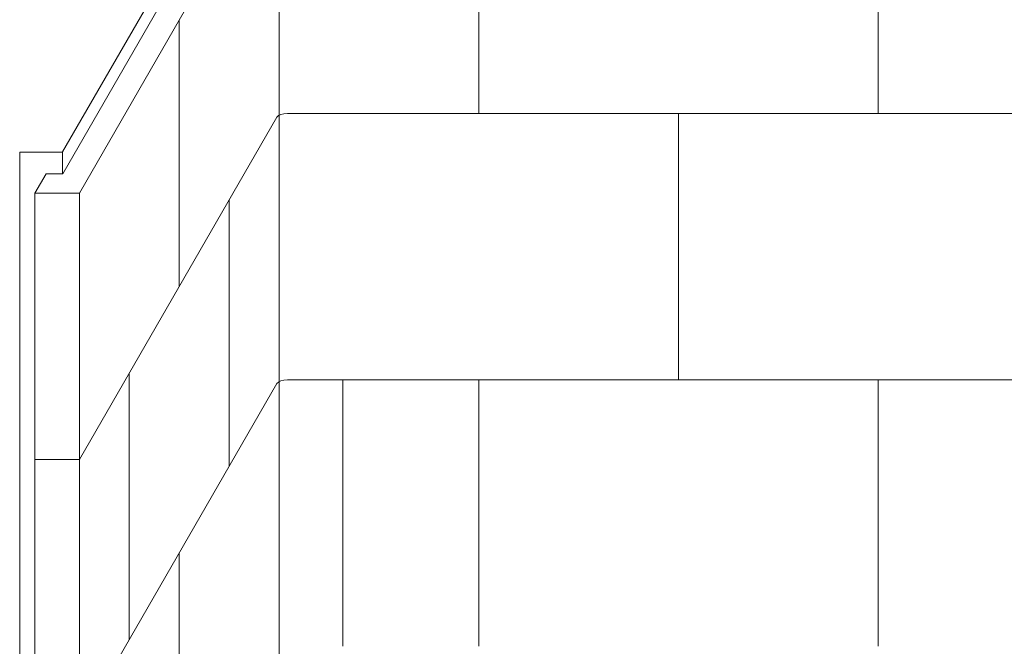
# Model space of a CAD drawing. Units: inches. Extents: x -4 to 1029, y -14 to 302.
# Drawn here: x 300 to 345, y 237 to 265 of the extents above; entities that cross this region are included whole.
import ezdxf

# ---------------------------------------------------------------- set-up
doc = ezdxf.new("R2010")
doc.units = ezdxf.units.IN
doc.header["$LTSCALE"] = 0.375
doc.header["$MEASUREMENT"] = 0
doc.layers.get('0').update_dxf_attribs({"lineweight": 13})
doc.layers.add('OBJECT', color=7, linetype='Continuous', lineweight=13)

# ---------------------------------------------------------------- blocks, each defined once
blk = doc.blocks.new('*U106')
blk.add_line((55.5, 66.23), (57.5, 66.23))
at = {"layer": 'OBJECT'}
for p, q in [((47.375, 95.468), (56.255, 80.087)), ((47.375, 94.468), (56.25, 79.096)), ((19.5, 93.819), (19.5, 81.819)), ((37.5, 93.819), (37.5, 81.819)), ((46.591, 93.66), (55.5, 78.23)), ((46.5, 93.46), (46.5, 17.654)), ((51, 86.024), (51, 74.024)), ((10.875, 81.819), (46.125, 81.819)), ((28.5, 81.819), (28.5, 69.819)), ((46.5, 81.819), (46.5, 69.819)), ((46.591, 81.66), (55.5, 66.23)), ((56.252, 80.086), (58.189, 80.086)), ((56.255, 79.096), (56.255, 80.087)), ((58.187, 1.93), (58.189, 80.086)), ((57, 79.096), (56.25, 79.096)), ((57.5, 78.23), (57, 79.096)), ((55.5, 0.828), (55.5, 78.23)), ((55.5, 78.23), (57.5, 78.23)), ((57.5, 78.23), (57.5, 0.433)), ((48.75, 77.921), (48.75, 65.921)), ((55.5, 78.014), (55.5, 1.451)), ((53.25, 70.127), (53.25, 58.127)), ((10.875, 69.819), (46.125, 69.819)), ((19.5, 69.819), (19.5, 57.819)), ((37.5, 69.819), (37.5, 57.819)), ((46.591, 69.66), (55.5, 54.23)), ((51, 62.024), (51, 50.024))]:
    blk.add_line(p, q, dxfattribs=at)
at = {"layer": 'OBJECT', "extrusion": (0, 0, -1)}
for centre in [(46.125, 81.604), (46.125, 69.604)]:
    blk.add_ellipse(centre, major_axis=(-0.483, 0), ratio=0.444462, start_param=1.570796, end_param=2.875503, dxfattribs=at)

msp = doc.modelspace()

# ---------------------------------------------------------------- linework, layer by layer
at = {"layer": 'OBJECT'}
msp.add_line((314.8310683, 248.8358759), (314.8310683, 236.8358759), dxfattribs=at)

# ---------------------------------------------------------------- block references
at = {"layer": 'OBJECT', "xscale": -1, "rotation": 359.9999999999962}
msp.add_blockref('*U106', (358.4560675, 179.0173099), dxfattribs=at)

doc.saveas('drawing.dxf')
